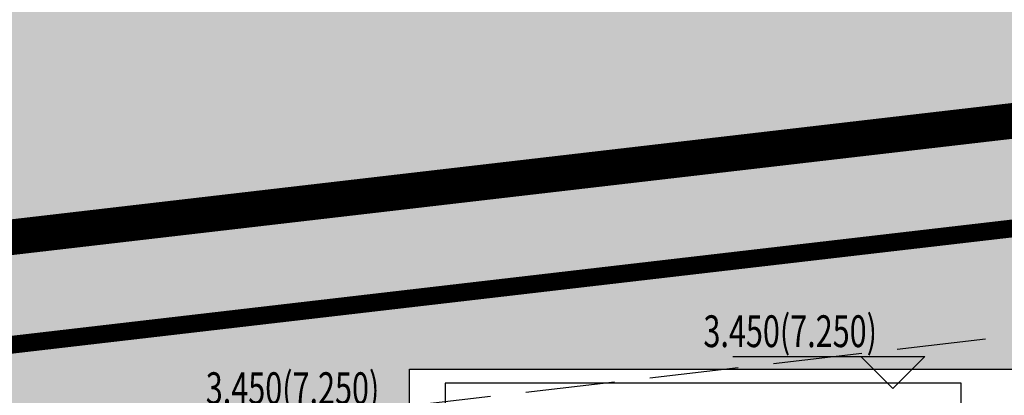
# Model space of a CAD drawing. Units: millimetres. Extents: x 719403 to 719833056, y 2535162 to 2535965487.
# Drawn here: x 720571 to 720599, y 2535979 to 2535989 of the extents above; entities that cross this region are included whole.
import ezdxf

# ---------------------------------------------------------------- set-up
doc = ezdxf.new("R2010")
doc.units = ezdxf.units.MM
doc.header["$LTSCALE"] = 100
for name, pattern in [('( Hidden )', [0.375, 0.25, -0.125]), ('_DASH', [0.6000000000000001, 0.4, -0.2]), ('A0-用地红线$1$ACAD_ISO12W100', [22, 12, -3, 0.5, -3, 0.5, -3]), ('DASH', [0.35, 0.25, -0.1])]:
    doc.linetypes.add(name, pattern=pattern)
for name, color, linetype in [('8-E1-2水域', 131, 'Continuous'), ('A-COLU-STEL', 4, 'Continuous'), ('A0-用地红线$1$1 用地红线', 1, 'A0-用地红线$1$ACAD_ISO12W100'), ('C-BLDG-RIDG', 181, 'Continuous'), ('C-PATT-GRSS', 8, 'Continuous'), ('DIM_COOR-RefEdit0-RefEdit0', 3, 'Continuous'), ('DIM_ELEV', 3, 'Continuous'), ('PUB_TEXT', 7, 'Continuous'), ('YD-G1', 7, 'Continuous'), ('YD-R', 7, 'Continuous'), ('地下室轮廓线', 7, 'Continuous'), ('建筑基底', 4, 'Continuous')]:
    doc.layers.add(name, color=color, linetype=linetype)
doc.layers.add('Z-GREE-AREA(绿化范围)', color=3, linetype='Continuous', lineweight=15)
doc.styles.add('_TCH_DIM', font='SIMPLEX', dxfattribs={"bigfont": 'GBCBIG'})

# ---------------------------------------------------------------- blocks, each defined once
blk = doc.blocks.new('422112224')
at = {"layer": '8-E1-2水域', "ltscale": 5}
h = blk.add_hatch(dxfattribs=at)
h.set_pattern_fill('AR-RROOF', color=3, scale=2, style=0)
h.set_pattern_definition([(0, (0, 0), (5.587999999999999, 2.54), [38.1, -5.08, 12.7, -2.54]), (0, (3.3782, 1.27), (-2.54, 3.3782), [7.62, -0.8382, 15.24, -1.905]), (0, (1.27, 2.159), (13.208, 1.7018), [20.32, -3.556, 10.16, -2.54])])
h.paths.add_polyline_path([(719526.8321809801, 2535686.073014769), (719536.8749425024, 2535686.073014769), (719527.5456607023, 2535785.981389794), (719518.442413263, 2535775.92002357)])
h.paths.add_polyline_path([(719522.0666822884, 2535844.664079328, 0.3883329092225415), (719516.0689977763, 2535850.106186052), (719511.5166781279, 2535850.088224332), (719513.6139498316, 2535827.628421237), (719524.584301351, 2535817.70275223)])
h.paths.add_polyline_path([(719890.78823972, 2535743.241005378), (719891.1767752687, 2535686.073014768), (719901.1762799424, 2535686.073014768), (719900.7871689405, 2535743.325591097, 0.012804751513186), (719899.3031676271, 2535784.853340969), (719888.5952484397, 2535794.920655495, -0.01613960026592369)])
h.paths.add_polyline_path([(719871.8682727914, 2535946.155087424, 0.1754920916896912), (719840.6196490221, 2535990.781918547), (719821.4805743195, 2536004.229243204, -0.1434586992798653), (719814.467959947, 2536013.020102123), (719814.1015298322, 2536013.915678818), (719803.4736519252, 2536013.667840332, 0.1013253787589405), (719809.42267526, 2536002.055746842), (719834.8012267747, 2535977.884678521, -0.268087443382684), (719844.6234992007, 2535945.920928704, 0.2601975946995017), (719845.6864150823, 2535896.18814368, 0.06510432372428375), (719863.4305951782, 2535877.652256929, -0.1815898772873871), (719882.0940456229, 2535846.113448465, -0.009547185060003792), (719885.754084781, 2535815.766060331), (719894.7222618067, 2535825.939208498, 0.03779882626784583)])
h.paths.add_polyline_path([(719826.0377407784, 2536095.765785684), (719815.557286865, 2536095.765785684), (719821.6753981805, 2536076.277744811, -0.1773657433622919), (719820.3712901773, 2536065.152046856, 0.04729274947334626), (719814.0552783039, 2536056.860481479, 0.07100192011768049), (719803.0074194589, 2536033.660946392), (719813.6352973694, 2536033.90878548, -0.06090776130377459), (719822.4692578613, 2536051.455273749, -0.06929163006621704), (719830.425064333, 2536061.063414875, 0.3121942452183485), (719833.2799016476, 2536072.697306157)])
at = {"layer": 'YD-G1'}
blk.add_lwpolyline([(719850.2692400165, 2535811.64024133), (719810.8252989104, 2535988.331221676), (719810.8252989104, 2535988.331221676), (719529.2844198303, 2535955.616224492)], dxfattribs=at)
at = {"layer": 'YD-R'}
blk.add_lwpolyline([(719529.2844198303, 2535955.616224492), (719522.2450775403, 2535950.302148971), (719535.3930153064, 2535809.500128406), (719687.501233048, 2535810.533959236), (719850.2692400165, 2535811.64024133), (719810.8252989104, 2535988.331221676), (719529.2844198303, 2535955.616224492)], close=True, dxfattribs=at)
blk = doc.blocks.new('41244112')
at = {"layer": 'C-PATT-GRSS'}
h = blk.add_hatch(dxfattribs=at)
h.set_pattern_fill('GRASS', color=62, scale=0.2)
h.set_pattern_definition([(90, (-1000, 0), (-0.39911819, 0.39911819), [0.105832264, -0.6924040600000001]), (45, (-1000, 0), (-0.3991184620326041, 0.3991184620326042), [0.105832264, -0.4586064599999999]), (135, (-1000, 0), (-0.3991184620326042, -0.3991184620326041), [0.105832264, -0.4586064599999999])])
h.paths.add_polyline_path([(718792.7553258183, 2535855.236479615), (718794.3553257411, 2535855.236479491), (718794.3553257412, 2535849.166479492), (718792.9198570531, 2535849.166479492), (718792.7553258183, 2535849.56538794)], flags=16)
h.paths.add_polyline_path([(718731.0552784988, 2535960.705501114), (718732.8552784987, 2535960.705501114), (718732.8552784987, 2535959.706704523), (718731.0552784988, 2535959.706704523)], flags=16)
edge = h.paths.add_edge_path()
edge.add_arc((718793.3052837981, 2535876.044099064), 1.000000000000945, 264.4774602692649, 360.0000000266804)
edge.add_line((718794.3052837981, 2535876.044099064), (718794.3052837972, 2535880.106704377))
edge.add_line((718794.3052837972, 2535880.106704377), (718787.855283798, 2535880.106704377))
edge.add_line((718787.855283798, 2535880.106704377), (718787.8552837984, 2535890.406704377))
edge.add_line((718787.8552837984, 2535890.406704377), (718789.4552837983, 2535890.406704377))
edge.add_line((718789.4552837983, 2535890.406704377), (718789.4552837983, 2535892.306704376))
edge.add_line((718789.4552837983, 2535892.306704376), (718793.975283798, 2535892.306704376))
edge.add_line((718793.975283798, 2535892.306704376), (718793.975283798, 2535893.706704376))
edge.add_line((718793.975283798, 2535893.706704376), (718798.955283798, 2535893.706704376))
edge.add_line((718798.955283798, 2535893.706704376), (718798.955283798, 2535893.006704377))
edge.add_line((718798.955283798, 2535893.006704377), (718800.1552837985, 2535893.006704377))
edge.add_line((718800.1552837985, 2535893.006704377), (718800.1552837985, 2535892.206704373))
edge.add_line((718800.1552837985, 2535892.206704373), (718806.1752837984, 2535892.206704376))
edge.add_line((718806.1752837984, 2535892.206704376), (718806.1752837984, 2535893.706704376))
edge.add_line((718806.1752837984, 2535893.706704376), (718811.1552837985, 2535893.706704376))
edge.add_line((718811.1552837985, 2535893.706704376), (718811.1552837985, 2535893.006704377))
edge.add_line((718811.1552837985, 2535893.006704377), (718812.3552978478, 2535893.006704377))
edge.add_line((718812.3552978478, 2535893.006704377), (718812.3552978478, 2535892.306704044))
edge.add_line((718812.3552978478, 2535892.306704044), (718815.5552978417, 2535892.306704043))
edge.add_line((718815.5552978417, 2535892.306704043), (718825.5552978413, 2535892.306704043))
edge.add_line((718825.5552978413, 2535892.306704043), (718825.5552978416, 2535890.106704051))
edge.add_line((718825.5552978416, 2535890.106704051), (718828.7552978419, 2535890.106704051))
edge.add_line((718828.7552978419, 2535890.106704051), (718828.755297842, 2535881.30670406))
edge.add_line((718828.755297842, 2535881.30670406), (718825.0552978419, 2535881.306704055))
edge.add_line((718825.0552978419, 2535881.306704055), (718825.0552978419, 2535880.406704051))
edge.add_line((718825.0552978419, 2535880.406704051), (718819.1052837991, 2535880.406704048))
edge.add_line((718819.1052837991, 2535880.406704048), (718819.1052837983, 2535876.006704306))
edge.add_arc((718820.1052837982, 2535876.006704306), 0.9999999998835847, 180, 269.999999939969)
edge.add_line((718820.1052837971, 2535875.006704306), (718820.8701883146, 2535875.006704305))
edge.add_line((718820.8701883146, 2535875.006704305), (718820.8701883146, 2535875.406301056))
edge.add_line((718820.8701883146, 2535875.406301056), (718822.6701883145, 2535875.406301056))
edge.add_line((718822.6701883145, 2535875.406301056), (718822.670188314, 2535875.006704303))
edge.add_line((718822.670188314, 2535875.006704303), (718832.5553821297, 2535875.006704291))
edge.add_line((718832.5553821297, 2535875.006704291), (718832.5553821297, 2535871.006704291))
edge.add_line((718832.5553821297, 2535871.006704291), (718829.9553821333, 2535871.006704293))
edge.add_line((718829.9553821333, 2535871.006704293), (718829.9553821333, 2535868.606704383))
edge.add_line((718829.9553821333, 2535868.606704383), (718833.555382133, 2535868.606704383))
edge.add_line((718833.555382133, 2535868.606704383), (718833.5553821332, 2535860.606704391))
edge.add_line((718833.5553821332, 2535860.606704391), (718832.5553821332, 2535860.606704389))
edge.add_line((718832.5553821332, 2535860.606704389), (718832.5553821332, 2535859.806704383))
edge.add_line((718832.5553821332, 2535859.806704383), (718829.855382133, 2535859.806704383))
edge.add_line((718829.855382133, 2535859.806704383), (718829.8553821333, 2535858.906704383))
edge.add_line((718829.8553821333, 2535858.906704383), (718823.4553821272, 2535858.906704374))
edge.add_line((718823.4553821272, 2535858.906704374), (718823.4553821305, 2535856.706704385))
edge.add_line((718823.4553821305, 2535856.706704385), (718817.0553821396, 2535856.706704374))
edge.add_line((718817.0553821396, 2535856.706704374), (718811.2553680899, 2535856.706704379))
edge.add_line((718811.2553680899, 2535856.706704379), (718811.2553680899, 2535857.506704378))
edge.add_line((718811.2553680899, 2535857.506704378), (718805.7553680894, 2535857.506704378))
edge.add_line((718805.75536809, 2535857.506704378), (718804.9553821443, 2535857.506704379))
edge.add_line((718804.9553821443, 2535857.506704379), (718804.9553821443, 2535856.706704212))
edge.add_line((718804.9553821443, 2535856.706704212), (718799.5553821444, 2535856.706704212))
edge.add_line((718799.5553821444, 2535856.706704212), (718799.5553821444, 2535856.806704378))
edge.add_line((718799.5553821444, 2535856.806704378), (718793.0553821444, 2535856.806704379))
edge.add_line((718793.0553821444, 2535856.806704379), (718793.0553821444, 2535858.306704213))
edge.add_line((718793.0553821444, 2535858.306704213), (718792.6553821443, 2535858.306704213))
edge.add_line((718792.6553821443, 2535858.306704213), (718792.6553821444, 2535864.965026818))
edge.add_arc((718802.0077528389, 2535861.808126822), 9.870808234028466, 161.3478494718676, 180)
edge.add_line((718792.1369446049, 2535861.808126822), (718792.1552837985, 2535852.796596063))
edge.add_arc((718801.1552838004, 2535852.796596063), 9.00000000197906, 180.0000000029645, 214.0281983711581)
edge.add_line((718793.6964234327, 2535847.76018841), (718795.1716686904, 2535846.019664037))
edge.add_arc((718786.0552837986, 2535839.864054685), 10.99999999982153, 0, 34.02819837116289, ccw=False)
edge.add_line((718797.0552837984, 2535839.864054685), (718797.0552837984, 2535840.055935249))
edge.add_arc((718806.0552837992, 2535840.055935251), 9.000000000814907, 180.0000000088935, 247.5888679516065)
edge.add_arc((718803.0052837987, 2535832.660159429), 0.9999999999993727, 247.5888679479758, 359.9999999733196)
edge.add_line((718804.005283799, 2535832.660159428), (718804.0052837984, 2535836.706704212))
edge.add_line((718804.0052837984, 2535836.706704212), (718797.9552837985, 2535836.706704213))
edge.add_line((718797.9552837985, 2535836.706704213), (718797.9552837985, 2535838.206704213))
edge.add_line((718797.9552837985, 2535838.206704213), (718797.5552837985, 2535838.206704213))
edge.add_line((718797.5552837985, 2535838.206704213), (718797.5552837986, 2535847.006704213))
edge.add_line((718797.5552837986, 2535847.006704213), (718799.1552837985, 2535847.006704213))
edge.add_line((718799.1552837985, 2535847.006704213), (718799.1552837985, 2535848.906704213))
edge.add_line((718799.1552837985, 2535848.906704213), (718803.6752837984, 2535848.906704213))
edge.add_line((718803.6752837984, 2535848.906704213), (718803.6752837984, 2535850.306704212))
edge.add_line((718803.6752837984, 2535850.306704212), (718808.6552837985, 2535850.306704212))
edge.add_line((718808.6552837985, 2535850.306704212), (718808.6552837985, 2535849.606704213))
edge.add_line((718808.6552837985, 2535849.606704213), (718809.8552837986, 2535849.606704213))
edge.add_line((718809.8552837986, 2535849.606704213), (718809.8552837986, 2535848.80670421))
edge.add_line((718809.8552837986, 2535848.80670421), (718815.8752837988, 2535848.806704212))
edge.add_line((718815.8752837988, 2535848.806704212), (718815.8752837988, 2535850.306704212))
edge.add_line((718815.8752837988, 2535850.306704212), (718820.8552837989, 2535850.306704212))
edge.add_line((718820.8552837989, 2535850.306704212), (718820.8552837989, 2535849.606704213))
edge.add_line((718820.8552837989, 2535849.606704213), (718822.0552837986, 2535849.606704213))
edge.add_line((718822.0552837986, 2535849.606704213), (718822.0552837986, 2535848.906703881))
edge.add_line((718822.0552837986, 2535848.906703881), (718825.2552837927, 2535848.906703879))
edge.add_line((718825.2552837927, 2535848.906703879), (718835.2552837924, 2535848.906703879))
edge.add_line((718835.2552837924, 2535848.906703879), (718835.2552837926, 2535846.706703887))
edge.add_line((718835.2552837926, 2535846.706703887), (718838.4552837929, 2535846.706703887))
edge.add_line((718838.4552837929, 2535846.706703887), (718838.4552837932, 2535838.706703894))
edge.add_line((718838.4552837932, 2535838.706703894), (718837.4552837932, 2535838.706703893))
edge.add_line((718837.4552837932, 2535838.706703893), (718837.4552837932, 2535837.906703887))
edge.add_line((718837.4552837932, 2535837.906703887), (718834.755283793, 2535837.906703887))
edge.add_line((718834.755283793, 2535837.906703887), (718834.755283793, 2535837.006703887))
edge.add_line((718834.755283793, 2535837.006703887), (718828.8052837987, 2535837.006703887))
edge.add_line((718828.8052837987, 2535837.006703887), (718828.8052837987, 2535832.055935249))
edge.add_arc((718829.8052837987, 2535832.055935249), 1, 180, 270)
edge.add_line((718829.8052837987, 2535831.055935249), (718831.1501634904, 2535831.055935249))
edge.add_line((718831.1501634904, 2535831.055935249), (718831.1501634904, 2535831.606301342))
edge.add_line((718831.1501634904, 2535831.606301342), (718832.9501634904, 2535831.606301342))
edge.add_line((718832.9501634904, 2535831.606301342), (718832.9501634904, 2535831.055935249))
edge.add_line((718832.9501634904, 2535831.055935249), (718837.9549354936, 2535831.055935249))
edge.add_line((718837.9549354936, 2535831.055935249), (718837.9549354936, 2535826.60670441))
edge.add_line((718837.9549354936, 2535826.60670441), (718837.9549354936, 2535826.106704202))
edge.add_line((718837.9549354936, 2535826.106704202), (718842.8552837952, 2535826.106704212))
edge.add_line((718842.8552837952, 2535826.106704212), (718842.8552837992, 2535820.506704201))
edge.add_line((718842.8552837981, 2535820.506704201), (718842.8552837977, 2535816.706704201))
edge.add_line((718842.8552837977, 2535816.706704201), (718840.355283796, 2535816.706704201))
edge.add_line((718840.355283796, 2535816.706704201), (718840.3552837896, 2535815.406704172))
edge.add_line((718840.3552837896, 2535815.406704172), (718833.255283797, 2535815.406704207))
edge.add_line((718833.255283797, 2535815.406704207), (718833.255283797, 2535816.706704201))
edge.add_line((718833.255283797, 2535816.706704201), (718828.8552837893, 2535816.7067042))
edge.add_line((718828.8552837893, 2535816.7067042), (718828.8552837895, 2535815.406704173))
edge.add_line((718828.8552837895, 2535815.406704173), (718821.7552837969, 2535815.406704208))
edge.add_line((718821.7552837969, 2535815.406704208), (718821.7552837969, 2535816.7067042))
edge.add_line((718821.7552837969, 2535816.7067042), (718817.3552837959, 2535816.706704199))
edge.add_line((718817.3552837959, 2535816.706704199), (718817.3552837895, 2535815.406704173))
edge.add_line((718817.3552837895, 2535815.406704173), (718810.2552837969, 2535815.406704208))
edge.add_line((718810.2552837969, 2535815.406704208), (718810.2552837969, 2535816.506704201))
edge.add_line((718810.2552837969, 2535816.506704201), (718806.2552837968, 2535816.506704201))
edge.add_line((718806.2552837968, 2535816.506704201), (718805.8552837953, 2535816.506704201))
edge.add_line((718805.8552837953, 2535816.506704201), (718805.8552837898, 2535815.406704173))
edge.add_line((718805.8552837898, 2535815.406704173), (718798.7552837973, 2535815.406704208))
edge.add_line((718798.7552837973, 2535815.406704208), (718798.7552837973, 2535816.506704201))
edge.add_line((718798.7552837973, 2535816.506704201), (718794.3552837953, 2535816.506704201))
edge.add_line((718794.3552837953, 2535816.506704201), (718794.3552837973, 2535815.406704208))
edge.add_line((718794.3552837973, 2535815.406704208), (718787.2552837973, 2535815.406704208))
edge.add_line((718787.2552837973, 2535815.406704208), (718787.2552837973, 2535816.506704201))
edge.add_line((718787.2552837973, 2535816.506704201), (718783.4552837982, 2535816.506704201))
edge.add_line((718783.4552837982, 2535816.506704201), (718783.4552837982, 2535826.864983159))
edge.add_line((718783.4552837982, 2535826.864983159), (718781.955283809, 2535826.864983159))
edge.add_arc((718781.955283809, 2535825.864983159), 1, 90, 180)
edge.add_line((718780.955283809, 2535825.864983159), (718780.955283809, 2535812.175956312))
edge.add_arc((718781.9552838089, 2535812.175956312), 0.9999999998835847, 180, 270.3894151012495)
edge.add_line((718781.9620803322, 2535811.175979409), (718850.2692400164, 2535811.64024133))
edge.add_line((718850.2692400164, 2535811.64024133), (718810.8252989103, 2535988.331221676))
edge.add_line((718810.8252989103, 2535988.331221676), (718713.7553288537, 2535977.051709416))
edge.add_line((718713.7553288537, 2535977.051709416), (718713.7553288537, 2535972.954082304))
edge.add_arc((718708.6279286931, 2535961.007962951), 12.99999999987006, 22.060988260204795, 66.77048114191302, ccw=False)
edge.add_arc((718729.9443280691, 2535969.646752897), 10.00038204211226, 202.0609891067526, 263.7030938402119)
edge.add_line((718728.8474797732, 2535959.706704366), (718742.5552619183, 2535959.706704903))
edge.add_arc((718742.5552618792, 2535960.706704903), 1.000000000000001, 270.0000022411558, 360)
edge.add_line((718743.5552618791, 2535960.706704903), (718743.5552618791, 2535962.606704375))
edge.add_line((718743.5552618791, 2535962.606704375), (718736.1552618789, 2535962.606704375))
edge.add_line((718736.1552618789, 2535962.606704375), (718736.1552618789, 2535973.256704375))
edge.add_line((718736.1552618789, 2535973.256704375), (718738.2552618784, 2535973.256704375))
edge.add_line((718738.2552618784, 2535973.256704375), (718738.2552618784, 2535974.606704375))
edge.add_line((718738.2552618784, 2535974.606704375), (718749.0552618799, 2535974.606704375))
edge.add_line((718749.0552618799, 2535974.606704375), (718749.0552618799, 2535976.20670435))
edge.add_line((718749.0552618799, 2535976.20670435), (718763.0552618802, 2535976.206704383))
edge.add_line((718763.0552618802, 2535976.206704383), (718763.0552618802, 2535977.956704345))
edge.add_line((718763.0552618802, 2535977.956704345), (718777.0552899808, 2535977.956704377))
edge.add_line((718777.0552899808, 2535977.956704377), (718777.0552899864, 2535979.406703709))
edge.add_line((718777.0552899864, 2535979.406703709), (718792.9552899862, 2535979.406703819))
edge.add_line((718792.9552899862, 2535979.406703819), (718805.7552899789, 2535979.406703854))
edge.add_line((718805.7552899789, 2535979.406703854), (718805.7552899739, 2535977.556704376))
edge.add_line((718805.7552899739, 2535977.556704376), (718809.8052509958, 2535977.556704376))
edge.add_line((718809.8052509958, 2535977.556704376), (718809.8052509958, 2535968.406704376))
edge.add_line((718809.8052509958, 2535968.406704376), (718805.6552899727, 2535968.406704376))
edge.add_line((718805.6552899727, 2535968.406704376), (718805.6552899729, 2535967.506704376))
edge.add_line((718805.6552899729, 2535967.506704376), (718799.2552899687, 2535967.506704376))
edge.add_line((718799.2552899687, 2535967.506704376), (718799.2552899687, 2535962.806704798))
edge.add_arc((718800.2552899716, 2535962.806704798), 1.000000002910383, 180, 185.7495033623119)
edge.add_line((718799.2603205821, 2535962.70652536), (718800.45488692, 2535962.70652536))
edge.add_line((718800.45488692, 2535962.70652536), (718800.45488692, 2535961.806704798))
edge.add_line((718800.45488692, 2535961.806704798), (718813.455289969, 2535961.806704798))
edge.add_line((718813.455289969, 2535961.806704798), (718813.4552899813, 2535957.806704798))
edge.add_line((718813.4552899813, 2535957.806704798), (718810.8552899674, 2535957.806704798))
edge.add_line((718810.8552899674, 2535957.806704798), (718810.8552899674, 2535954.706704215))
edge.add_line((718810.8552899674, 2535954.706704215), (718814.4552899667, 2535954.706704215))
edge.add_line((718814.4552899667, 2535954.706704215), (718814.4552899672, 2535944.806704228))
edge.add_line((718814.4552899672, 2535944.806704228), (718804.3552899587, 2535944.806704213))
edge.add_line((718804.3552899587, 2535944.806704213), (718804.3552899641, 2535942.606704217))
edge.add_line((718804.3552899641, 2535942.606704217), (718797.9552899733, 2535942.606704206))
edge.add_line((718797.9552899733, 2535942.606704206), (718792.1552899723, 2535942.606704212))
edge.add_line((718792.1552899723, 2535942.606704212), (718792.1552899723, 2535943.406704211))
edge.add_line((718792.1552899723, 2535943.406704211), (718786.2552899717, 2535943.406704213))
edge.add_line((718786.2552899717, 2535943.406704213), (718785.8552899712, 2535943.406974284))
edge.add_line((718785.8552899712, 2535943.406974284), (718785.8552899711, 2535942.606704212))
edge.add_line((718785.8552899711, 2535942.606704212), (718780.4552899712, 2535942.606704212))
edge.add_line((718780.4552899712, 2535942.606704212), (718780.455289971, 2535942.706704213))
edge.add_line((718780.455289971, 2535942.706704213), (718773.555289971, 2535942.706704213))
edge.add_line((718773.555289971, 2535942.706704213), (718773.5552899712, 2535950.794569658))
edge.add_arc((718782.1407142198, 2535947.820886954), 9.085829535707155, 160.8957512818617, 180.5411806135731)
edge.add_line((718773.0552899784, 2535947.735069085), (718773.0552899784, 2535926.606704516))
edge.add_arc((718782.0568795595, 2535926.810602951), 9.00389857557414, 181.297606635867, 269.9898846997013)
edge.add_line((718782.0552899636, 2535917.806704516), (718782.2052618796, 2535917.806704516))
edge.add_arc((718782.2052618812, 2535918.806704516), 1, 269.9999999066185, 359.9999999199587)
edge.add_line((718783.2052618812, 2535918.806704514), (718783.2052618886, 2535923.506704048))
edge.add_line((718783.2052618886, 2535923.506704048), (718776.6552618794, 2535923.506704047))
edge.add_line((718776.6552618794, 2535923.506704047), (718776.6552618794, 2535925.506704047))
edge.add_line((718776.6552618794, 2535925.506704047), (718776.2552618791, 2535925.506704047))
edge.add_line((718776.2552618791, 2535925.506704047), (718776.2552618795, 2535933.106704047))
edge.add_line((718776.2552618795, 2535933.106704047), (718779.1552618787, 2535933.106704047))
edge.add_line((718779.1552618787, 2535933.106704047), (718779.1552618787, 2535935.506704047))
edge.add_line((718779.1552618787, 2535935.506704047), (718783.2452618787, 2535935.506704047))
edge.add_line((718783.2452618787, 2535935.506704047), (718783.2452618787, 2535936.056704047))
edge.add_line((718783.2452618787, 2535936.056704047), (718787.6052618787, 2535936.056704047))
edge.add_line((718787.6052618787, 2535936.056704047), (718787.6052618787, 2535935.506704047))
edge.add_line((718787.6052618787, 2535935.506704047), (718790.455587636, 2535935.506704047))
edge.add_line((718790.455587636, 2535935.506704047), (718790.4555876359, 2535936.207361625))
edge.add_line((718790.4555876359, 2535936.207361625), (718795.4355876361, 2535936.207361625))
edge.add_line((718795.4355876361, 2535936.207361625), (718795.4355876355, 2535934.706704211))
edge.add_line((718795.4355876355, 2535934.706704211), (718801.4552758825, 2535934.706704209))
edge.add_line((718801.4552758825, 2535934.706704209), (718801.4552758789, 2535935.506704055))
edge.add_line((718801.4552758789, 2535935.506704055), (718804.7552759225, 2535935.506704055))
edge.add_line((718804.7552759225, 2535935.506704055), (718814.7552759264, 2535935.506704056))
edge.add_line((718814.7552759264, 2535935.506704056), (718814.7552759264, 2535933.306704055))
edge.add_line((718814.7552759264, 2535933.306704055), (718818.7552759299, 2535933.306704055))
edge.add_line((718818.7552759299, 2535933.306704055), (718818.7552759303, 2535924.506704065))
edge.add_line((718818.7552759303, 2535924.506704065), (718814.25527593, 2535924.506704058))
edge.add_line((718814.25527593, 2535924.506704058), (718814.25527593, 2535923.606704055))
edge.add_line((718814.25527593, 2535923.606704055), (718809.5055876371, 2535923.614740032))
edge.add_line((718809.5055876371, 2535923.614740032), (718809.5055876372, 2535918.807297721))
edge.add_arc((718810.5055876371, 2535918.807297721), 0.9999999998835847, 180, 270.0339804932728)
edge.add_line((718810.5061807085, 2535917.807297897), (718810.5549752304, 2535917.807326835))
edge.add_line((718810.5549752304, 2535917.807326835), (718810.5549752304, 2535918.606301342))
edge.add_line((718810.5549752304, 2535918.606301342), (718812.3549752303, 2535918.606301342))
edge.add_line((718812.3549752303, 2535918.606301342), (718812.355448446, 2535917.808394644))
edge.add_line((718812.355448446, 2535917.808394644), (718823.0553147828, 2535917.81474043))
edge.add_line((718823.0553147828, 2535917.81474043), (718823.0553147825, 2535913.606704452))
edge.add_line((718823.0553147825, 2535913.606704452), (718822.15562652, 2535913.606704453))
edge.add_line((718822.15562652, 2535913.606704453), (718822.15562652, 2535910.706704043))
edge.add_line((718822.15562652, 2535910.706704043), (718824.0553147858, 2535910.706704043))
edge.add_line((718824.0553147858, 2535910.706704043), (718824.0553147864, 2535901.106704044))
edge.add_line((718824.0553147864, 2535901.106704044), (718816.5553147848, 2535901.106704043))
edge.add_line((718816.5553147848, 2535901.106704043), (718816.555314785, 2535900.106704043))
edge.add_line((718816.555314785, 2535900.106704043), (718811.0553147851, 2535900.106704043))
edge.add_line((718811.0553147851, 2535900.106704043), (718805.1553007363, 2535900.106704208))
edge.add_line((718805.1553007363, 2535900.106704208), (718805.1553007363, 2535900.906704207))
edge.add_line((718805.1553007363, 2535900.906704207), (718799.2553007357, 2535900.906704209))
edge.add_line((718799.2553007357, 2535900.906704209), (718798.8553007357, 2535900.90697428))
edge.add_line((718798.8553007357, 2535900.90697428), (718798.8553007356, 2535900.106704042))
edge.add_line((718798.8553007356, 2535900.106704042), (718793.4553007357, 2535900.106704042))
edge.add_line((718793.4553007357, 2535900.106704042), (718793.4553007354, 2535900.206704043))
edge.add_line((718793.4553007354, 2535900.206704043), (718786.5553007355, 2535900.206704043))
edge.add_line((718786.5553007355, 2535900.206704043), (718786.5553007358, 2535909.781688402))
edge.add_arc((718794.0775772006, 2535904.79637367), 9.02430086962999, 146.4659647575802, 181.2043086129426)
edge.add_line((718785.0552697468, 2535904.606704499), (718785.0552697465, 2535883.206704357))
edge.add_arc((718794.0817390885, 2535884.074780464), 9.06811473850632, 185.4932450856055, 264.4774602672238)
at = {"layer": 'A-COLU-STEL'}
blk.add_lwpolyline([(718850.2692400164, 2535811.64024133), (718810.8252989103, 2535988.331221676), (718713.7553288537, 2535977.051709416)], dxfattribs=at)
blk.add_lwpolyline([(718763.0552618802, 2535977.956704345), (718777.0552899808, 2535977.956704377), (718777.0552899864, 2535979.406703709), (718792.9552899862, 2535979.406703819), (718805.7552899789, 2535979.406703854), (718805.7552899739, 2535977.556704376), (718809.8052509958, 2535977.556704376), (718809.8052509958, 2535968.406704376), (718805.6552899727, 2535968.406704376), (718805.6552899729, 2535967.506704376), (718799.2552899687, 2535967.506704376), (718799.2552899687, 2535962.806704798, 0.0250922051928022), (718799.2603205821, 2535962.70652536), (718800.45488692, 2535962.70652536), (718800.45488692, 2535961.806704798), (718813.455289969, 2535961.806704798), (718813.4552899813, 2535957.806704798)], format="xyb", dxfattribs=at)
blk = doc.blocks.new('kuxingceng')
at = {"layer": 'C-BLDG-RIDG', "linetype": '( Hidden )'}
blk.add_lwpolyline([(-157947.8255815081, -14642.283136182), (-157947.2255815089, -14642.283136182), (-157947.2255815088, -14636.98313618172), (-157961.7255815089, -14636.98313618219), (-157961.7255815089, -14637.58313618181)], dxfattribs=at)
blk = doc.blocks.new('FFGGH')
at = {"layer": 'DIM_ELEV'}
blk.add_lwpolyline([(718466.2062043186, 2536555.406703888), (718471.6062043185, 2536555.406703888), (718470.7062043186, 2536554.506703889), (718469.8062044405, 2536555.406703888)], dxfattribs=at)
at = {"layer": 'PUB_TEXT', "style": '_TCH_DIM', "width": 0.7058823529411765}
blk.add_text('3.450(7.250)', height=0.8924999999999986, dxfattribs=at).set_placement((718465.3838151257, 2536555.672542155))
blk = doc.blocks.new('12333')
at = {"layer": 'A-COLU-STEL'}
for p in [(1319.928166786907, -575.6500727618113), (1305.949194938061, -577.2500727623701)]:
    blk.add_blockref('FFGGH', p, dxfattribs=at)

msp = doc.modelspace()

# ---------------------------------------------------------------- hatches: boundary and pattern name
at = {"layer": 'Z-GREE-AREA(绿化范围)'}
h = msp.add_hatch(dxfattribs=at)
h.set_pattern_fill('人工草地', color=256, scale=0.5)
h.set_pattern_definition([(225, (805.6837423191168, 600.5990400004656), (1.497599992214792, -1.497599992214792), [0.31768892, -1.80023715]), (315, (805.6837423191168, 600.5990400004656), (1.497599992214792, 1.497599992214792), [0.31768892, -1.80023715])])
h.paths.add_polyline_path([(720608.8578742443, 2536013.667840332), (720536.3647609373, 2536011.977325666, 0.03003287761768176), (720536.3395511702, 2536011.558001404), (720536.33955117, 2535979.050346181), (720616.2095212294, 2535988.331221676), (720655.6534623355, 2535811.640241331), (720687.6931460624, 2535811.858004816), (720691.1383071002, 2535815.766060332, 0.009547185057959916), (720687.4782679428, 2535846.11344846, 0.1815898773209254), (720668.8148174972, 2535877.652256929, -0.06510432372401986), (720651.0706374014, 2535896.188143681, -0.2601975946994993), (720650.0077215198, 2535945.920928704, 0.2680874433831019), (720640.1854490938, 2535977.884678521), (720621.1158437172, 2535996.046973329, -0.1697597580943698)])

# ---------------------------------------------------------------- linework, layer by layer
at = {"color": 6, "linetype": 'DASH', "ltscale": 0.1}
msp.add_lwpolyline([(720492.8582692763, 2535814.533866849), (720651.6926605972, 2535815.613413416), (720613.8705674318, 2535985.039250001), (720335.8251468082, 2535952.730424432), (720330.7718237936, 2535948.915616311), (720343.4150902826, 2535813.518149435)], close=True, dxfattribs=at)
msp.add_lwpolyline([(720332.9761345957, 2535946.820816425), (720345.2358732729, 2535815.530570908), (720492.8446762293, 2535816.533820656), (720649.2007286509, 2535817.596522746), (720612.5303214855, 2535981.86332799), (720336.981651467, 2535949.844624371), (720332.9761345957, 2535946.820816425)], dxfattribs=at)
at = {"layer": 'A0-用地红线$1$1 用地红线', "color": 1, "ltscale": 0.005, "const_width": 0.9999999999999976}
msp.add_lwpolyline([(720334.6686421493, 2535955.616224492), (720327.6292998593, 2535950.302148971), (720340.7772376254, 2535809.500128407), (720492.885455367, 2535810.533959236), (720655.6534623355, 2535811.640241331), (720616.2095212294, 2535988.331221676), (720334.6686421493, 2535955.616224492)], close=True, dxfattribs=at)
at = {"layer": '地下室轮廓线', "color": 5, "linetype": '_DASH', "ltscale": 0.05, "const_width": 0.5}
msp.add_lwpolyline([(720651.9155644162, 2535814.614905326), (720613.8705674319, 2535985.039250001), (720335.8251468146, 2535952.730424437), (720330.7718237934, 2535948.915616316), (720332.0855633265, 2535934.846704213), (720334.0394472785, 2535934.846705185), (720334.0394472785, 2535917.846704203), (720336.1394472785, 2535917.846704203), (720336.1394472785, 2535891.433428176), (720343.4722798725, 2535812.905702834), (720401.2804303088, 2535812.911418518), (720421.5144756191, 2535813.048942842), (720458.1233895622, 2535813.297761902), (720514.4469487204, 2535813.680575103), (720651.9155644162, 2535814.614905326)], dxfattribs=at)

# ---------------------------------------------------------------- block references
at = {"layer": '8-E1-2水域'}
msp.add_blockref('422112224', (805.3842223191168, 4.656612873077393e-10), dxfattribs=at)
at = {"layer": 'A-COLU-STEL'}
msp.add_blockref('41244112', (1805.384222319117, 4.656612873077393e-10), dxfattribs=at)
at = {"layer": 'DIM_COOR-RefEdit0-RefEdit0', "color": 3}
msp.add_blockref('12333', (805.3842223191168, 4.656612873077393e-10), dxfattribs=at)
at = {"layer": '建筑基底'}
msp.add_blockref('kuxingceng', (878545.1650938089, 2550615.989840526), dxfattribs=at)

doc.saveas('drawing.dxf')
